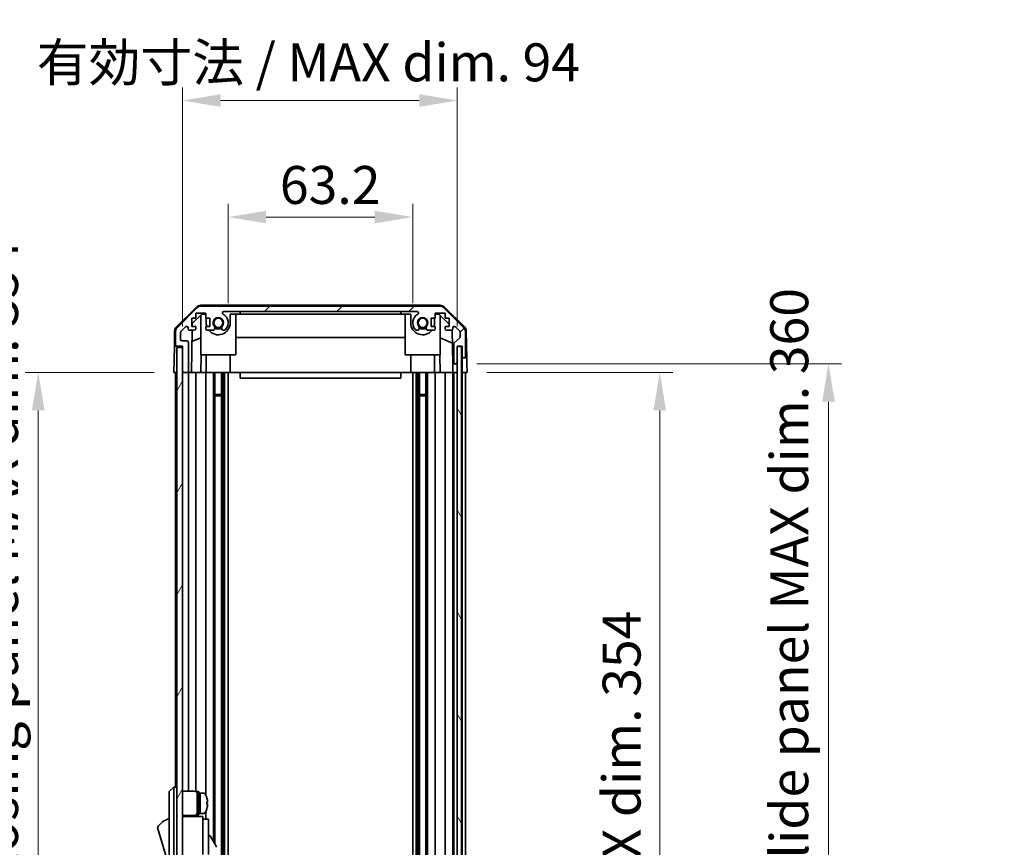
# Model space of a CAD drawing. Units: millimetres. Extents: x 0 to 8447, y -11 to 1546.
# Drawn here: x 3082 to 3419, y 977 to 1260 of the extents above; entities that cross this region are included whole.
import ezdxf

# ---------------------------------------------------------------- set-up
doc = ezdxf.new("R2010")
doc.units = ezdxf.units.MM
doc.header["$LTSCALE"] = 4.5
doc.layers.get('Defpoints').update_dxf_attribs({"lineweight": 25})
for name, color, linetype, lineweight in [('Dimension (ISO)', 7, 'Continuous', 18), ('Dimension (ISO) @ 1', 7, 'Continuous', 18), ('Hatch (ISO)', 1, 'Continuous', 18), ('Visible (ISO)', 7, 'Continuous', 35)]:
    doc.layers.add(name, color=color, linetype=linetype, lineweight=lineweight)
doc.styles.add('Note Text (TK)', font='txt')
doc.dimstyles.new('Default - Method 1b (TK)', dxfattribs={"dimscale": 4.5, "dimtxt": 2.5, "dimasz": 2.5, "dimexe": 1, "dimexo": 1.5, "dimgap": 1, "dimtad": 1, "dimtoh": 1, "dimrnd": 1e-08, "dimdsep": 46, "dimtxsty": 'Note Text (TK)', "dimcen": 0.09, "dimdle": 5, "dimclrd": 100, "dimclre": 100, "dimclrt": 7, "dimadec": 1, "dimazin": 1, "dimtfac": 1, "dimtmove": 0, "dimatfit": 3, "dimfxl": 1, "dimtolj": 1, "dimlwd": -1, "dimlwe": -1, "dimarcsym": 0})

# ---------------------------------------------------------------- blocks, each defined once
blk = doc.blocks.new('*D73')
at = {"layer": 'Defpoints', "color": 0}
for p in [(3216.37, 1192.56), (3153.17, 1156.35), (3216.37, 1156.35)]:
    blk.add_point(p, dxfattribs=at)
at = {"layer": 'Dimension (ISO)', "color": 100}
for p, q in [((3153.17, 1163.1), (3153.17, 1197.06)), ((3216.37, 1163.1), (3216.37, 1197.06)), ((3166.17, 1192.56), (3203.37, 1192.56))]:
    blk.add_line(p, q, dxfattribs=at)
for points in [[(3166.17, 1194.73), (3166.17, 1190.4), (3153.17, 1192.56)], [(3203.37, 1194.73), (3203.37, 1190.4), (3216.37, 1192.56)]]:
    blk.add_solid(points, dxfattribs=at)
at = {"layer": 'Dimension (ISO)', "color": 7, "insert": (3170.86, 1203.56), "char_height": 13, "attachment_point": 4, "style": 'Note Text (TK)'}
blk.add_mtext('\\A1;63.2', dxfattribs=at)
blk = doc.blocks.new('*D74')
at = {"layer": 'Defpoints', "color": 0}
for p in [(3231.62, 1232.46), (3137.57, 1148.35), (3231.62, 1148.35)]:
    blk.add_point(p, dxfattribs=at)
at = {"layer": 'Dimension (ISO)', "color": 100}
for p, q in [((3137.57, 1155.1), (3137.57, 1236.96)), ((3231.62, 1155.1), (3231.62, 1236.96)), ((3150.57, 1232.46), (3218.62, 1232.46))]:
    blk.add_line(p, q, dxfattribs=at)
for points in [[(3150.57, 1234.63), (3150.57, 1230.3), (3137.57, 1232.46)], [(3218.62, 1234.63), (3218.62, 1230.3), (3231.62, 1232.46)]]:
    blk.add_solid(points, dxfattribs=at)
at = {"layer": 'Dimension (ISO)', "color": 7, "insert": (3087.64, 1245.53), "char_height": 13, "attachment_point": 4, "style": 'Note Text (TK)'}
blk.add_mtext('\\A1;有効寸法 / MAX dim. 94', dxfattribs=at)
blk = doc.blocks.new('*D79')
at = {"layer": 'Defpoints', "color": 0}
for p in [(3234.97, 1139.35), (3234.88, 785.35), (3300.97, 785.35)]:
    blk.add_point(p, dxfattribs=at)
at = {"layer": 'Dimension (ISO)', "color": 100}
for p, q in [((3241.72, 1139.35), (3305.47, 1139.35)), ((3300.97, 1126.35), (3300.97, 798.35)), ((3241.63, 785.35), (3305.47, 785.35))]:
    blk.add_line(p, q, dxfattribs=at)
for points in [[(3298.8, 1126.35), (3303.13, 1126.35), (3300.97, 1139.35)], [(3298.8, 798.35), (3303.13, 798.35), (3300.97, 785.35)]]:
    blk.add_solid(points, dxfattribs=at)
at = {"layer": 'Dimension (ISO)', "color": 7, "insert": (3287.9, 861.94), "char_height": 13, "attachment_point": 4, "rotation": 90, "style": 'Note Text (TK)'}
blk.add_mtext('\\A1;有効寸法 / MAX dim. 354', dxfattribs=at)
blk = doc.blocks.new('*D80')
at = {"layer": 'Defpoints', "color": 0}
for p in [(3231.61, 1142.35), (3231.61, 782.35), (3358.75, 782.35)]:
    blk.add_point(p, dxfattribs=at)
at = {"layer": 'Dimension (ISO)', "color": 100}
for p, q in [((3238.36, 1142.35), (3363.25, 1142.35)), ((3358.75, 1129.35), (3358.75, 795.35)), ((3238.36, 782.35), (3363.25, 782.35))]:
    blk.add_line(p, q, dxfattribs=at)
for points in [[(3356.59, 1129.35), (3360.92, 1129.35), (3358.75, 1142.35)], [(3356.59, 795.35), (3360.92, 795.35), (3358.75, 782.35)]]:
    blk.add_solid(points, dxfattribs=at)
at = {"layer": 'Dimension (ISO)', "color": 7, "insert": (3345.32, 752.32), "char_height": 13, "attachment_point": 4, "rotation": 90, "style": 'Note Text (TK)'}
blk.add_mtext('\\A1;ハメ込みパネル有効寸法 / Slide panel MAX dim. 360', dxfattribs=at)
blk = doc.blocks.new('*D83')
at = {"layer": 'Defpoints', "color": 0}
for p in [(3134.57, 1139.35), (3088.12, 785.35), (3134.72, 785.35)]:
    blk.add_point(p, dxfattribs=at)
at = {"layer": 'Dimension (ISO)', "color": 100}
for p, q in [((3127.82, 1139.35), (3083.62, 1139.35)), ((3088.12, 1126.35), (3088.12, 798.35)), ((3127.97, 785.35), (3083.62, 785.35))]:
    blk.add_line(p, q, dxfattribs=at)
for points in [[(3085.95, 1126.35), (3090.29, 1126.35), (3088.12, 1139.35)], [(3085.95, 798.35), (3090.29, 798.35), (3088.12, 785.35)]]:
    blk.add_solid(points, dxfattribs=at)
at = {"layer": 'Dimension (ISO)', "color": 7, "insert": (3074.68, 735.52), "char_height": 13, "attachment_point": 4, "rotation": 90, "style": 'Note Text (TK)'}
blk.add_mtext('\\A1;開閉パネル有効寸法 / Open-closing panel MAX dim. 354', dxfattribs=at)

msp = doc.modelspace()

# ---------------------------------------------------------------- hatches: boundary and pattern name
at = {"layer": 'Hatch (ISO)'}
h = msp.add_hatch(dxfattribs=at)
h.set_pattern_fill('ANSI31', color=256, scale=139.7, style=0)
h.set_pattern_definition([(45, (1689.75, -44), (-12.34785, 12.34785), [])])
edge = h.paths.add_edge_path()
edge.add_ellipse((3225.637, 1160.05), major_axis=(1.414, 1.414), ratio=1, start_angle=0, end_angle=45)
edge.add_line((3225.637, 1162.05), (3143.894, 1162.05))
edge.add_ellipse((3143.894, 1160.05), major_axis=(0, 2), ratio=1, start_angle=0, end_angle=45)
edge.add_line((3142.48, 1161.465), (3135.651, 1154.636))
edge.add_ellipse((3137.065, 1153.222), major_axis=(-1.414, 1.414), ratio=1, start_angle=0, end_angle=45)
edge.add_line((3135.065, 1153.222), (3135.065, 1148.85))
edge.add_ellipse((3135.565, 1148.85), major_axis=(-0.5, 0), ratio=1, start_angle=0, end_angle=90)
edge.add_line((3135.565, 1148.35), (3137.565, 1148.35))
edge.add_line((3137.565, 1148.35), (3137.565, 1147.85))
edge.add_line((3137.565, 1147.85), (3137.565, 1139.85))
edge.add_ellipse((3138.065, 1139.85), major_axis=(-0.5, 0), ratio=1, start_angle=0, end_angle=90)
edge.add_line((3138.065, 1139.35), (3139.065, 1139.35))
edge.add_ellipse((3139.065, 1139.85), major_axis=(0, -0.5), ratio=1, start_angle=0, end_angle=90)
edge.add_line((3139.565, 1139.85), (3139.565, 1149.65))
edge.add_ellipse((3139.065, 1149.65), major_axis=(0.5, 0), ratio=1, start_angle=0, end_angle=90)
edge.add_line((3139.065, 1150.15), (3137.365, 1150.15))
edge.add_ellipse((3137.365, 1150.65), major_axis=(0, -0.5), ratio=1, start_angle=270, end_angle=360, ccw=False)
edge.add_line((3136.865, 1150.65), (3136.865, 1153.098))
edge.add_ellipse((3137.365, 1153.098), major_axis=(-0.5, 0), ratio=1, start_angle=315, end_angle=360, ccw=False)
edge.add_line((3137.012, 1153.451), (3138.562, 1155.001))
edge.add_ellipse((3138.915, 1154.648), major_axis=(-0.354, 0.354), ratio=1, start_angle=225, end_angle=360, ccw=False)
edge.add_line((3139.415, 1154.648), (3139.415, 1154.35))
edge.add_ellipse((3139.915, 1154.35), major_axis=(-0.5, 0), ratio=1, start_angle=0, end_angle=90)
edge.add_line((3139.915, 1153.85), (3141.565, 1153.85))
edge.add_ellipse((3141.565, 1154.35), major_axis=(0, -0.5), ratio=1, start_angle=0, end_angle=90)
edge.add_line((3142.065, 1154.35), (3142.065, 1155.1))
edge.add_line((3142.065, 1155.1), (3140.665, 1155.1))
edge.add_line((3140.665, 1155.1), (3140.665, 1157.9))
edge.add_line((3140.665, 1157.9), (3142.065, 1157.9))
edge.add_line((3142.065, 1157.9), (3142.065, 1159.6))
edge.add_line((3142.065, 1159.6), (3145.465, 1159.6))
edge.add_line((3145.465, 1159.6), (3145.465, 1157.9))
edge.add_line((3145.465, 1157.9), (3146.865, 1157.9))
edge.add_line((3146.865, 1157.9), (3146.865, 1155.1))
edge.add_line((3146.865, 1155.1), (3145.465, 1155.1))
edge.add_line((3145.465, 1155.1), (3145.465, 1154.35))
edge.add_ellipse((3145.965, 1154.35), major_axis=(-0.5, 0), ratio=1, start_angle=0, end_angle=90)
edge.add_line((3145.965, 1153.85), (3148.093, 1153.85))
edge.add_ellipse((3147.836, 1154.608), major_axis=(0.257, -0.758), ratio=1, start_angle=0, end_angle=113.33589)
edge.add_ellipse((3149.765, 1156.35), major_axis=(-1.336, -1.206), ratio=1, start_angle=95.84043, end_angle=360, ccw=False)
edge.add_ellipse((3151.695, 1154.608), major_axis=(-0.594, 0.536), ratio=1, start_angle=0, end_angle=113.33589)
edge.add_line((3151.438, 1153.85), (3151.952, 1153.85))
edge.add_ellipse((3151.695, 1154.608), major_axis=(0.257, -0.758), ratio=1, start_angle=0, end_angle=29.17631)
edge.add_ellipse((3149.765, 1156.35), major_axis=(2.524, -2.279), ratio=1, start_angle=0, end_angle=102.75926)
edge.add_ellipse((3151.675, 1159.751), major_axis=(-0.245, -0.436), ratio=1, start_angle=209.32053, end_angle=360, ccw=False)
edge.add_line((3151.675, 1160.25), (3217.856, 1160.25))
edge.add_ellipse((3217.856, 1159.751), major_axis=(0, 0.5), ratio=1, start_angle=209.32053, end_angle=360, ccw=False)
edge.add_ellipse((3219.765, 1156.35), major_axis=(-1.665, 2.965), ratio=1, start_angle=0, end_angle=102.75926)
edge.add_ellipse((3217.836, 1154.608), major_axis=(-0.594, -0.536), ratio=1, start_angle=0, end_angle=29.17631)
edge.add_line((3217.579, 1153.85), (3218.093, 1153.85))
edge.add_ellipse((3217.836, 1154.608), major_axis=(0.257, -0.758), ratio=1, start_angle=0, end_angle=113.33589)
edge.add_ellipse((3219.765, 1156.35), major_axis=(-1.336, -1.206), ratio=1, start_angle=95.84043, end_angle=360, ccw=False)
edge.add_ellipse((3221.695, 1154.608), major_axis=(-0.594, 0.536), ratio=1, start_angle=0, end_angle=113.33589)
edge.add_line((3221.438, 1153.85), (3223.565, 1153.85))
edge.add_ellipse((3223.565, 1154.35), major_axis=(0, -0.5), ratio=1, start_angle=0, end_angle=90)
edge.add_line((3224.065, 1154.35), (3224.065, 1155.1))
edge.add_line((3224.065, 1155.1), (3222.665, 1155.1))
edge.add_line((3222.665, 1155.1), (3222.665, 1157.9))
edge.add_line((3222.665, 1157.9), (3224.065, 1157.9))
edge.add_line((3224.065, 1157.9), (3224.065, 1159.6))
edge.add_line((3224.065, 1159.6), (3227.465, 1159.6))
edge.add_line((3227.465, 1159.6), (3227.465, 1157.9))
edge.add_line((3227.465, 1157.9), (3228.865, 1157.9))
edge.add_line((3228.865, 1157.9), (3228.865, 1155.1))
edge.add_line((3228.865, 1155.1), (3227.465, 1155.1))
edge.add_line((3227.465, 1155.1), (3227.465, 1154.35))
edge.add_ellipse((3227.965, 1154.35), major_axis=(-0.5, 0), ratio=1, start_angle=0, end_angle=90)
edge.add_line((3227.965, 1153.85), (3229.615, 1153.85))
edge.add_ellipse((3229.615, 1154.35), major_axis=(0, -0.5), ratio=1, start_angle=0, end_angle=90)
edge.add_line((3230.115, 1154.35), (3230.115, 1154.648))
edge.add_ellipse((3230.615, 1154.648), major_axis=(-0.5, 0), ratio=1, start_angle=225, end_angle=360, ccw=False)
edge.add_line((3230.969, 1155.001), (3232.519, 1153.451))
edge.add_ellipse((3232.165, 1153.098), major_axis=(0.354, 0.354), ratio=1, start_angle=315, end_angle=360, ccw=False)
edge.add_line((3232.665, 1153.098), (3232.665, 1151.575))
edge.add_ellipse((3232.165, 1151.575), major_axis=(0.5, 0), ratio=1, start_angle=311.63354, end_angle=360, ccw=False)
edge.add_line((3232.498, 1151.201), (3230.583, 1149.5))
edge.add_ellipse((3230.915, 1149.126), major_axis=(-0.332, 0.374), ratio=1, start_angle=0, end_angle=48.36646)
edge.add_line((3230.415, 1149.126), (3230.415, 1142.85))
edge.add_ellipse((3230.915, 1142.85), major_axis=(-0.5, 0), ratio=1, start_angle=0, end_angle=90)
edge.add_line((3230.915, 1142.35), (3231.115, 1142.35))
edge.add_ellipse((3231.115, 1142.85), major_axis=(0, -0.5), ratio=1, start_angle=0, end_angle=86.88494)
edge.add_ellipse((3231.115, 1142.85), major_axis=(0.499, -0.027), ratio=1, start_angle=0, end_angle=3.11506)
edge.add_line((3231.615, 1142.85), (3231.615, 1148.3))
edge.add_line((3231.615, 1148.3), (3231.615, 1148.35))
edge.add_line((3231.615, 1148.35), (3233.265, 1148.35))
edge.add_line((3233.265, 1148.35), (3233.265, 1144.85))
edge.add_ellipse((3233.765, 1144.85), major_axis=(-0.5, 0), ratio=1, start_angle=0, end_angle=90)
edge.add_line((3233.765, 1144.35), (3233.965, 1144.35))
edge.add_ellipse((3233.965, 1144.85), major_axis=(0, -0.5), ratio=1, start_angle=0, end_angle=90)
edge.add_line((3234.465, 1144.85), (3234.465, 1153.222))
edge.add_ellipse((3232.465, 1153.222), major_axis=(2, 0), ratio=1, start_angle=0, end_angle=45)
edge.add_line((3233.88, 1154.636), (3227.051, 1161.465))
h = msp.add_hatch(dxfattribs=at)
h.set_pattern_fill('ANSI31', color=256, scale=139.7, angle=14.99998, style=0)
h.set_pattern_definition([(60, (1689.75, -44), (-15.12297, 8.73126), [])])
h.paths.add_polyline_path([(3137.565, 1147.85), (3135.565, 1147.85), (3135.565, 776.85), (3137.565, 776.85), (3137.565, 784.85), (3137.565, 1139.85)])
h = msp.add_hatch(dxfattribs=at)
h.set_pattern_fill('ANSI31', color=256, scale=139.7, angle=75.00018, style=0)
h.set_pattern_definition([(120.0002, (1689.75, -44), (-15.12294, -8.7313), [])])
h.paths.add_polyline_path([(3233.115, 776.4), (3233.115, 1148.3), (3231.615, 1148.3), (3231.615, 1148.3), (3231.615, 1142.823), (3231.615, 781.878), (3231.615, 776.4), (3231.615, 776.4)])

# ---------------------------------------------------------------- linework, layer by layer
at = {"layer": 'Visible (ISO)'}
for p, q in [((3135.411, 1154.925), (3142.383, 1161.777)), ((3142.48, 1161.465), (3135.651, 1154.636)), ((3225.746, 1162.35), (3143.785, 1162.35)), ((3225.637, 1162.05), (3143.894, 1162.05)), ((3151.675, 1160.25), (3217.856, 1160.25)), ((3157.265, 1159.35), (3157.265, 1160.25)), ((3212.265, 1160.25), (3212.265, 1159.35)), ((3233.88, 1154.636), (3227.051, 1161.465)), ((3227.148, 1161.777), (3234.12, 1154.925)), ((3140.665, 1155.1), (3140.665, 1157.9)), ((3140.665, 1157.9), (3142.065, 1157.9)), ((3140.858, 1156.072), (3144.194, 1159.35)), ((3142.065, 1157.9), (3142.065, 1159.6)), ((3142.065, 1159.6), (3145.465, 1159.6)), ((3143.765, 1145.35), (3143.765, 1158.929)), ((3144.194, 1159.35), (3145.465, 1159.35)), ((3145.465, 1159.6), (3145.465, 1157.9)), ((3145.465, 1157.9), (3146.865, 1157.9)), ((3145.665, 1156.35), (3145.665, 1157.9)), ((3146.865, 1157.9), (3146.865, 1155.1)), ((3153.865, 1159.35), (3157.265, 1159.35)), ((3153.865, 1159.35), (3153.865, 1156.35)), ((3155.765, 1145.35), (3155.765, 1159.35)), ((3212.265, 1159.35), (3157.265, 1159.35)), ((3212.265, 1159.35), (3215.665, 1159.35)), ((3213.765, 1145.35), (3213.765, 1159.35)), ((3215.665, 1156.35), (3215.665, 1159.35)), ((3222.665, 1155.1), (3222.665, 1157.9)), ((3222.665, 1157.9), (3224.065, 1157.9)), ((3223.865, 1157.9), (3223.865, 1156.35)), ((3224.065, 1157.9), (3224.065, 1159.6)), ((3224.065, 1159.6), (3227.465, 1159.6)), ((3224.065, 1159.35), (3225.337, 1159.35)), ((3225.337, 1159.35), (3228.865, 1155.883)), ((3225.765, 1145.35), (3225.765, 1158.929)), ((3227.465, 1159.6), (3227.465, 1157.9)), ((3227.465, 1157.9), (3228.865, 1157.9)), ((3228.865, 1157.9), (3228.865, 1155.1)), ((3134.813, 1153.534), (3134.723, 1148.35)), ((3137.012, 1153.451), (3138.562, 1155.001)), ((3139.415, 1154.648), (3139.415, 1154.35)), ((3139.915, 1153.85), (3141.565, 1153.85)), ((3140.566, 1139.35), (3140.819, 1153.85)), ((3142.065, 1155.1), (3140.665, 1155.1)), ((3140.841, 1155.1), (3140.858, 1156.072)), ((3142.065, 1154.35), (3142.065, 1155.1)), ((3146.865, 1155.1), (3145.465, 1155.1)), ((3145.465, 1155.1), (3145.465, 1154.35)), ((3145.965, 1153.85), (3148.093, 1153.85)), ((3151.438, 1153.85), (3151.952, 1153.85)), ((3217.579, 1153.85), (3218.093, 1153.85)), ((3221.438, 1153.85), (3223.565, 1153.85)), ((3224.065, 1155.1), (3222.665, 1155.1)), ((3224.065, 1154.35), (3224.065, 1155.1)), ((3228.865, 1155.1), (3227.465, 1155.1)), ((3227.465, 1155.1), (3227.465, 1154.35)), ((3227.965, 1153.85), (3229.615, 1153.85)), ((3229.86, 1153.915), (3230.062, 1142.35)), ((3230.115, 1154.35), (3230.115, 1154.648)), ((3230.969, 1155.001), (3232.519, 1153.451)), ((3234.718, 1153.534), (3234.878, 1144.35)), ((3135.065, 1153.222), (3135.065, 1148.85)), ((3136.865, 1150.65), (3136.865, 1153.098)), ((3139.065, 1150.15), (3137.365, 1150.15)), ((3143.765, 1151.176), (3140.751, 1149.915)), ((3213.765, 1151.317), (3155.765, 1151.317)), ((3229.939, 1149.43), (3225.765, 1151.176)), ((3232.498, 1151.201), (3230.583, 1149.5)), ((3232.665, 1153.098), (3232.665, 1151.575)), ((3234.465, 1144.85), (3234.465, 1153.222)), ((3134.635, 1143.35), (3134.723, 1148.35)), ((3134.723, 1148.35), (3135.565, 1148.35)), ((3135.565, 1148.35), (3137.565, 1148.35)), ((3137.565, 1147.85), (3135.565, 1147.85)), ((3135.565, 1147.85), (3135.565, 776.85)), ((3137.565, 1148.35), (3137.565, 1139.85)), ((3137.565, 776.85), (3137.565, 1147.85)), ((3139.565, 1139.85), (3139.565, 1149.65)), ((3230.415, 1149.126), (3230.415, 1142.85)), ((3231.615, 1142.85), (3231.615, 1148.35)), ((3231.615, 1148.35), (3233.265, 1148.35)), ((3233.115, 1148.3), (3231.615, 1148.3)), ((3231.615, 1148.3), (3231.615, 776.4)), ((3233.115, 776.4), (3233.115, 1148.3)), ((3233.265, 1148.35), (3233.265, 1144.85)), ((3233.265, 1148.35), (3233.265, 1144.35)), ((3134.565, 1139.35), (3134.635, 1143.35)), ((3143.765, 1145.35), (3155.765, 1145.35)), ((3143.915, 1145.35), (3143.81, 1139.35)), ((3145.665, 1145.35), (3145.665, 1139.35)), ((3153.865, 1145.35), (3153.865, 1139.35)), ((3213.765, 1145.35), (3225.765, 1145.35)), ((3215.665, 1145.35), (3215.665, 1139.35)), ((3223.865, 1145.35), (3223.865, 1139.35)), ((3225.721, 1139.35), (3225.616, 1145.35)), ((3233.265, 1144.35), (3233.765, 1144.35)), ((3233.265, 1142.35), (3233.265, 1144.35)), ((3233.765, 1144.35), (3233.965, 1144.35)), ((3233.965, 1144.35), (3234.878, 1144.35)), ((3234.878, 1144.35), (3234.913, 1142.35)), ((3230.062, 1142.35), (3230.915, 1142.35)), ((3230.097, 1140.35), (3230.062, 1142.35)), ((3230.115, 1139.35), (3230.097, 1140.35)), ((3230.915, 1142.35), (3231.115, 1142.35)), ((3231.115, 1142.35), (3231.615, 1142.35)), ((3233.265, 1139.35), (3233.265, 1142.35)), ((3234.913, 1142.35), (3234.965, 1139.35)), ((3135.565, 1139.35), (3134.565, 1139.35)), ((3135.065, 1139.35), (3135.065, 997.35)), ((3138.065, 1139.35), (3137.565, 1139.35)), ((3138.065, 1139.35), (3139.065, 1139.35)), ((3140.566, 1139.35), (3139.065, 1139.35)), ((3139.565, 1139.35), (3139.565, 996)), ((3141.565, 1139.35), (3140.566, 1139.35)), ((3141.565, 1139.35), (3142.065, 1139.35)), ((3142.065, 1139.35), (3142.065, 995.866)), ((3143.81, 1139.35), (3142.065, 1139.35)), ((3145.465, 1139.35), (3143.81, 1139.35)), ((3145.465, 1139.35), (3145.465, 994.731)), ((3145.465, 1139.35), (3145.965, 1139.35)), ((3146.516, 1139.35), (3145.965, 1139.35)), ((3153.865, 1139.35), (3146.516, 1139.35)), ((3148.093, 1139.35), (3148.093, 978.813)), ((3148.636, 1139.35), (3148.636, 977.872)), ((3150.895, 1139.35), (3150.895, 785.35)), ((3151.438, 1139.35), (3151.438, 785.35)), ((3151.952, 1139.35), (3151.952, 785.35)), ((3153.166, 1139.35), (3153.166, 785.35)), ((3157.265, 1139.35), (3153.865, 1139.35)), ((3157.265, 1139.35), (3157.265, 1137.35)), ((3212.265, 1139.35), (3157.265, 1139.35)), ((3157.265, 1137.35), (3212.265, 1137.35)), ((3215.665, 1139.35), (3212.265, 1139.35)), ((3212.265, 1139.35), (3212.265, 1137.35)), ((3223.015, 1139.35), (3215.665, 1139.35)), ((3216.365, 1139.35), (3216.365, 785.35)), ((3217.579, 1139.35), (3217.579, 785.35)), ((3218.093, 1139.35), (3218.093, 785.35)), ((3218.636, 1139.35), (3218.636, 785.35)), ((3220.895, 1139.35), (3220.895, 785.35)), ((3221.438, 1139.35), (3221.438, 785.35)), ((3223.565, 1139.35), (3223.015, 1139.35)), ((3223.565, 1139.35), (3224.065, 1139.35)), ((3224.065, 1139.35), (3224.065, 785.35)), ((3225.721, 1139.35), (3224.065, 1139.35)), ((3227.465, 1139.35), (3225.721, 1139.35)), ((3227.465, 1139.35), (3227.465, 785.35)), ((3227.465, 1139.35), (3227.965, 1139.35)), ((3229.615, 1139.35), (3227.965, 1139.35)), ((3229.615, 1139.35), (3230.115, 1139.35)), ((3230.115, 1139.35), (3230.115, 785.35)), ((3231.615, 1139.35), (3230.115, 1139.35)), ((3230.415, 1139.35), (3230.415, 785.35)), ((3231.115, 1139.35), (3230.915, 1139.35)), ((3233.265, 1139.35), (3233.115, 1139.35)), ((3233.265, 1139.35), (3233.115, 1139.35)), ((3233.265, 1139.35), (3233.265, 785.35)), ((3234.965, 1139.35), (3233.265, 1139.35)), ((3233.965, 1139.35), (3233.765, 1139.35)), ((3234.465, 1139.35), (3234.465, 785.35)), ((3148.636, 1131.78), (3150.895, 1131.78)), ((3150.895, 1131.35), (3148.636, 1131.35)), ((3218.636, 1131.78), (3220.895, 1131.78)), ((3220.895, 1131.35), (3218.636, 1131.35)), ((3134.565, 997.35), (3132.965, 995.85)), ((3132.965, 994.85), (3132.965, 995.85)), ((3132.965, 994.85), (3132.965, 929.85)), ((3134.565, 997.35), (3134.565, 994.85)), ((3135.565, 997.35), (3134.565, 997.35)), ((3134.565, 929.85), (3134.565, 994.85)), ((3137.565, 996), (3141.565, 996)), ((3142.565, 987.85), (3142.565, 995.85)), ((3142.565, 995.85), (3143.065, 995.85)), ((3143.065, 987.85), (3143.065, 995.85)), ((3143.065, 995.35), (3143.565, 995.35)), ((3143.565, 988.54), (3143.565, 995.35)), ((3143.565, 995.35), (3143.565, 988.35)), ((3144.536, 995.35), (3143.565, 995.35)), ((3145.804, 993.95), (3145.793, 993.95)), ((3146.12, 992.21), (3145.793, 992.21)), ((3145.793, 991.49), (3146.12, 991.49)), ((3143.065, 988.35), (3143.565, 988.35)), ((3143.565, 988.35), (3143.565, 988.412)), ((3144.536, 988.35), (3143.565, 988.35)), ((3145.465, 988.969), (3145.465, 986.35)), ((3145.793, 989.75), (3145.804, 989.75)), ((3137.565, 987.7), (3141.565, 987.7)), ((3144.465, 987.35), (3137.565, 987.35)), ((3139.565, 987.7), (3139.565, 987.35)), ((3142.065, 987.834), (3142.065, 987.35)), ((3142.565, 987.85), (3143.065, 987.85)), ((3144.465, 987.35), (3144.465, 987.05)), ((3144.465, 987.05), (3144.465, 984.025)), ((3144.465, 986.35), (3146.465, 986.35)), ((3146.465, 974.35), (3146.465, 986.35)), ((3128.965, 983.6), (3132.965, 970.1)), ((3144.465, 984.025), (3144.465, 974.35)), ((3146.465, 980.774), (3146.577, 980.838)), ((3146.987, 980.729), (3149.037, 977.178))]:
    msp.add_line(p, q, dxfattribs=at)
for centre in [(3149.765, 1156.35), (3219.765, 1156.35)]:
    msp.add_circle(centre, 1.571, dxfattribs=at)
for centre, radius, start, end in [((3143.785, 1160.35), 2, 90, 134.5), ((3143.894, 1160.05), 2, 90, 135), ((3151.675, 1159.751), 0.5, 90, 240.67947), ((3217.856, 1159.751), 0.5, 299.32053, 90), ((3225.637, 1160.05), 2, 45, 90), ((3225.746, 1160.35), 2, 45.5, 90), ((3149.765, 1156.35), 1.8, 317.92021, 222.07979), ((3149.765, 1156.35), 3.4, 317.92021, 60.67947), ((3219.765, 1156.35), 3.4, 119.32053, 222.07979), ((3219.765, 1156.35), 1.8, 317.92021, 222.07979), ((3136.813, 1153.499), 2, 134.5, 179), ((3137.065, 1153.222), 2, 135, 180), ((3137.365, 1153.098), 0.5, 135, 180), ((3138.915, 1154.648), 0.5, 0, 135), ((3139.915, 1154.35), 0.5, 180, 270), ((3141.565, 1154.35), 0.5, 270, 0), ((3145.965, 1154.35), 0.5, 180, 270), ((3149.765, 1156.35), 4.1, 180, 197.75083), ((3149.765, 1156.35), 4.1, 217.57187, 0), ((3147.836, 1154.608), 0.8, 288.7439, 42.07979), ((3149.765, 1156.35), 2, 235.40515, 304.59485), ((3149.765, 1156.35), 2.1, 237.43867, 302.56133), ((3151.695, 1154.608), 0.8, 137.92021, 251.2561), ((3151.695, 1154.608), 0.8, 288.7439, 317.92021), ((3219.765, 1156.35), 4.1, 180, 322.42813), ((3217.836, 1154.608), 0.8, 222.07979, 251.2561), ((3217.836, 1154.608), 0.8, 288.7439, 42.07979), ((3219.765, 1156.35), 2, 235.40515, 304.59485), ((3219.765, 1156.35), 2.1, 237.43867, 302.56133), ((3221.695, 1154.608), 0.8, 137.92021, 251.2561), ((3223.565, 1154.35), 0.5, 270, 0), ((3219.765, 1156.35), 4.1, 342.24917, 0), ((3227.965, 1154.35), 0.5, 180, 270), ((3229.615, 1154.35), 0.5, 270, 0), ((3230.615, 1154.648), 0.5, 45, 180), ((3232.165, 1153.098), 0.5, 0, 45), ((3232.465, 1153.222), 2, 0, 45), ((3232.718, 1153.499), 2, 1, 45.5), ((3137.365, 1150.65), 0.5, 180, 270), ((3139.065, 1149.65), 0.5, 0, 90), ((3232.165, 1151.575), 0.5, 311.63354, 0), ((3135.565, 1148.85), 0.5, 180, 270), ((3230.915, 1149.126), 0.5, 131.63354, 180), ((3233.765, 1144.85), 0.5, 180, 270), ((3233.965, 1144.85), 0.5, 270, 0), ((3138.065, 1139.85), 0.5, 180, 270), ((3139.065, 1139.85), 0.5, 270, 0), ((3230.915, 1142.85), 0.5, 180, 270), ((3231.115, 1142.85), 0.5, 270, 0), ((3141.565, 995), 1, 0, 90), ((3144.536, 994.35), 1, 28.26787, 90), ((3139.887, 991.85), 6.279, 19.5397, 28.26787), ((3139.887, 991.85), 6.268, 6.04383, 19.57321), ((3139.887, 991.85), 5.917, 356.51198, 3.48802), ((3141.565, 988.7), 1, 270, 0), ((3144.536, 989.35), 1, 270, 331.73213), ((3139.887, 991.85), 6.279, 331.73213, 340.4603), ((3139.887, 991.85), 6.268, 340.42679, 353.95617), ((3135.208, 979.444), 7.5, 107.39868, 146.34112), ((3146.727, 980.579), 0.3, 30, 120), ((3148.777, 977.028), 0.3, 300, 30)]:
    msp.add_arc(centre, radius, start, end, dxfattribs=at)
for centre, major_axis, ratio, start_param, end_param in [((3143.132, 991.85), (-6.023, -1.277), 0.541089, 1.4455343, 1.4565845), ((3143.998, 991.85), (-6.023, -1.277), 0.5410875, 1.3020638, 1.3850957), ((3143.133, 1001.977), (5.671, 12.774), 0.8370941, 3.6292109, 3.6649928)]:
    msp.add_ellipse(centre, major_axis=major_axis, ratio=ratio, start_param=start_param, end_param=end_param, dxfattribs=at)
for points, knots in [([(3146.12, 992.21), (3146.124, 992.21), (3146.128, 992.218), (3146.132, 992.249), (3146.133, 992.272), (3146.133, 992.325), (3146.132, 992.359), (3146.128, 992.433), (3146.124, 992.473), (3146.12, 992.51)], [0, 0, 0, 0, 0.01132702, 0.01132702, 0.02265404, 0.02265404, 0.033981061, 0.033981061, 0.045308081, 0.045308081, 0.045308081, 0.045308081]), ([(3146.12, 991.19), (3146.124, 991.228), (3146.128, 991.268), (3146.132, 991.342), (3146.133, 991.376), (3146.133, 991.429), (3146.132, 991.452), (3146.128, 991.483), (3146.124, 991.49), (3146.12, 991.49)], [0.045605383, 0.045605383, 0.045605383, 0.045605383, 0.056932403, 0.056932403, 0.068259423, 0.068259423, 0.079586444, 0.079586444, 0.090913464, 0.090913464, 0.090913464, 0.090913464])]:
    msp.add_open_spline(points, degree=3, knots=knots, dxfattribs=at)

# ---------------------------------------------------------------- dimensions: what is measured, and where the dimension line sits
at = {"layer": 'Dimension (ISO) @ 1', "color": 100}
for base, p1, p2, angle, text, override, picture, middle in [((3231.615, 1232.462), (3137.565, 1148.35), (3231.615, 1148.35), 180, '有効寸法 / MAX dim. <>', {"dimscale": 1, "dimtxt": 13, "dimasz": 13, "dimexe": 4.5, "dimexo": 6.75, "dimgap": 4.5, "dimtoh": 0, "dimdec": 0, "dimcen": 0.405, "dimtp": 0, "dimtm": 0, "dimtdec": 2, "dimtix": 0, "dimtofl": 0, "dimtmove": 0, "dimatfit": 1}, '*D74', (3184.59, 1232.462)), ((3088.119, 785.35), (3134.565, 1139.35), (3134.723, 785.35), 90, '開閉パネル有効寸法 / Open-closing panel MAX dim. <>', {"dimscale": 1, "dimtxt": 13, "dimasz": 13, "dimexe": 4.5, "dimexo": 6.75, "dimgap": 4.5, "dimtoh": 0, "dimdec": 2, "dimcen": 0.405, "dimtp": 0, "dimtm": 0, "dimtdec": 2, "dimtix": 0, "dimtofl": 0, "dimtmove": 0, "dimatfit": 1}, '*D83', (3088.119, 962.35)), ((3358.753, 782.35), (3231.615, 1142.35), (3231.615, 782.35), 270, 'ハメ込みパネル有効寸法 / Slide panel MAX dim. <>', {"dimscale": 1, "dimtxt": 13, "dimasz": 13, "dimexe": 4.5, "dimexo": 6.75, "dimgap": 4.5, "dimtoh": 0, "dimdec": 2, "dimcen": 0.405, "dimtp": 0, "dimtm": 0, "dimtdec": 2, "dimtix": 0, "dimtofl": 0, "dimtmove": 0, "dimatfit": 1}, '*D80', (3358.753, 962.35)), ((3300.965, 785.35), (3234.965, 1139.35), (3234.878, 785.35), 90, '有効寸法 / MAX dim. <>', {"dimscale": 1, "dimtxt": 13, "dimasz": 13, "dimexe": 4.5, "dimexo": 6.75, "dimgap": 4.5, "dimtoh": 0, "dimdec": 2, "dimcen": 0.405, "dimtp": 0, "dimtm": 0, "dimtdec": 2, "dimtix": 0, "dimtofl": 0, "dimtmove": 0, "dimatfit": 1}, '*D79', (3300.965, 963.61))]:
    dim = msp.add_linear_dim(base=base, p1=p1, p2=p2, angle=angle, text=text, dimstyle='Default - Method 1b (TK)', override=override, dxfattribs=at)
    dim.commit()
    dim.dimension.update_dxf_attribs({"geometry": picture, "text_midpoint": middle, "dimtype": 128})
dim = msp.add_linear_dim(base=(3216.365, 1192.564), p1=(3153.166, 1156.35), p2=(3216.365, 1156.35), angle=180, dimstyle='Default - Method 1b (TK)', override={"dimscale": 1, "dimtxt": 13, "dimasz": 13, "dimexe": 4.5, "dimexo": 6.75, "dimgap": 4.5, "dimtoh": 0, "dimdec": 2, "dimcen": 0.405, "dimtp": 0, "dimtm": 0, "dimtdec": 2, "dimtix": 0, "dimtofl": 0, "dimtmove": 0, "dimatfit": 1}, dxfattribs=at)
dim.commit()
dim.dimension.update_dxf_attribs({"geometry": '*D73', "text_midpoint": (3185.967, 1192.564), "dimtype": 128})

doc.saveas('drawing.dxf')
